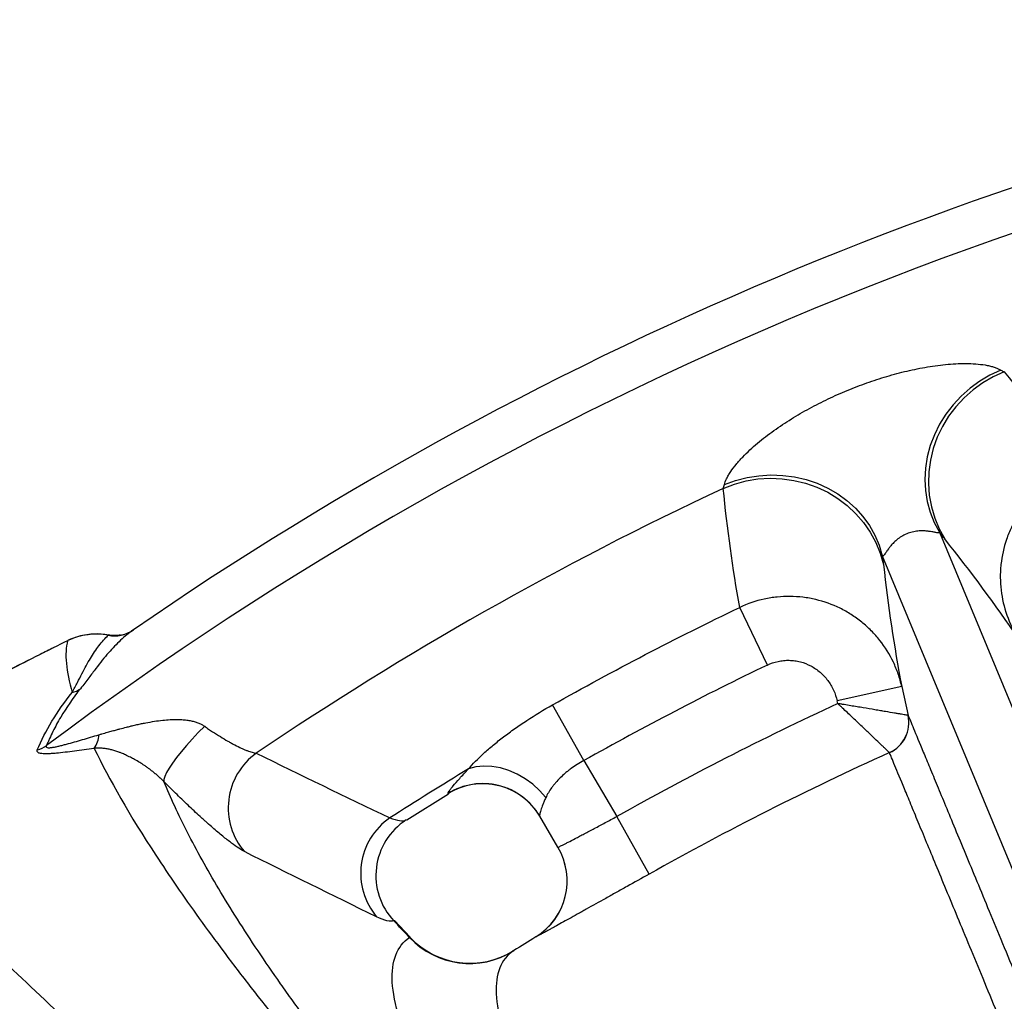
# Model space of a CAD drawing. Units: millimetres. Extents: x 130 to 10790, y 130 to 7592.
# Drawn here: x 4264 to 4562, y 2444 to 2741 of the extents above; entities that cross this region are included whole.
import ezdxf

# ---------------------------------------------------------------- set-up
doc = ezdxf.new("R2010")
doc.units = ezdxf.units.MM
doc.header["$LTSCALE"] = 26
doc.header["$PDSIZE"] = -1
doc.dimstyles.new('ISO-25', dxfattribs={"dimtxt": 2.5, "dimasz": 2.5, "dimexe": 1.25, "dimexo": 0.625, "dimtad": 1, "dimtxsty": 'Standard', "dimcen": 2.5, "dimadec": 0, "dimazin": 0, "dimtfac": 1, "dimtmove": 0, "dimatfit": 3, "dimfxl": 1, "dimarcsym": 0})

# ---------------------------------------------------------------- blocks, each defined once
blk = doc.blocks.new('*D6')
at = {"color": 0, "lineweight": -2, "transparency": 16777216}
for p, q in [((5857.77, 2805.45), (3469.65, 2805.45)), ((3495.65, 2649.45), (3495.65, 1850.53)), ((3495.65, 677.16), (3495.65, 1680.29)), ((5862.42, 521.16), (3469.65, 521.16))]:
    blk.add_line(p, q, dxfattribs=at)
at = {"color": 0, "transparency": 16777216}
for points in [[(3469.65, 2649.45), (3521.65, 2649.45), (3495.65, 2805.45)], [(3469.65, 677.16), (3521.65, 677.16), (3495.65, 521.16)]]:
    blk.add_solid(points, dxfattribs=at)
at = {"layer": 'Defpoints', "color": 0, "transparency": 16777216}
for p in [(3495.65, 2805.45), (5883.77, 2805.45), (5888.42, 521.16)]:
    blk.add_point(p, dxfattribs=at)
at = {"color": 0, "transparency": 16777216, "insert": (3495.65, 1765.41), "char_height": 91, "attachment_point": 5}
blk.add_mtext('2284', dxfattribs=at)
blk = doc.blocks.new('*D7')
at = {"color": 0, "lineweight": -2, "transparency": 16777216}
for p, q in [((3813.47, 1594.17), (3813.47, 2990.82)), ((7776.44, 1596.4), (7776.44, 2990.82)), ((7620.44, 2964.82), (3969.47, 2964.82))]:
    blk.add_line(p, q, dxfattribs=at)
at = {"color": 0, "transparency": 16777216}
for points in [[(3969.47, 2990.82), (3969.47, 2938.82), (3813.47, 2964.82)], [(7620.44, 2990.82), (7620.44, 2938.82), (7776.44, 2964.82)]]:
    blk.add_solid(points, dxfattribs=at)
at = {"layer": 'Defpoints', "color": 0, "transparency": 16777216}
for p in [(3813.47, 2964.82), (7776.44, 1570.4), (3813.47, 1568.17)]:
    blk.add_point(p, dxfattribs=at)
at = {"color": 0, "transparency": 16777216, "insert": (5794.96, 3049.95), "char_height": 91, "attachment_point": 5}
blk.add_mtext('3963', dxfattribs=at)
blk = doc.blocks.new('FTE-Dessus')
at = {"color": 7, "linetype": 'Continuous', "lineweight": 25}
for p, q in [((4542.51, 2586.37), (4587.25, 2478.38)), ((4525.23, 2579.21), (4569.96, 2471.22)), ((4490.46, 2546.14), (4482.09, 2563.56)), ((4531.1, 2539.65), (4511.58, 2535.32)), ((4531.1, 2539.65), (4533.04, 2530.91)), ((4511.77, 2534.48), (4511.58, 2535.32)), ((4434.92, 2517.23), (4425.45, 2534.08)), ((4434.92, 2517.23), (4444.89, 2500.31)), ((4381.38, 2499.3), (4393.97, 2507.15)), ((4381.18, 2499.27), (4381.34, 2499.36)), ((4427.13, 2491.05), (4421.6, 2500.43)), ((4454.67, 2482.89), (4444.89, 2500.31)), ((4382.38, 2463.81), (4377.65, 2468.83))]:
    blk.add_line(p, q, dxfattribs=at)
at = {"color": 8, "linetype": 'Continuous', "lineweight": 25}
blk.add_line((4393.85, 2507.34), (4393.88, 2507.29), dxfattribs=at)
at = {"color": 7, "linetype": 'Continuous', "lineweight": 25, "flags": 128}
for points in [[(4561.05, 2635.37), (4557.8, 2633.83), (4554.69, 2631.99), (4551.78, 2629.85), (4549.07, 2627.46), (4546.62, 2624.82), (4544.43, 2621.98), (4542.54, 2618.95), (4540.97, 2615.78), (4539.72, 2612.49), (4538.83, 2609.12), (4538.28, 2605.71), (4538.1, 2602.3), (4538.27, 2598.91), (4538.81, 2595.59), (4539.71, 2592.37), (4540.94, 2589.29), (4542.51, 2586.37)], [(4562.13, 2634.78), (4558.81, 2633.3), (4555.66, 2631.48), (4552.69, 2629.36), (4549.96, 2626.95), (4547.48, 2624.28), (4545.29, 2621.38), (4543.4, 2618.28), (4541.85, 2615.01), (4540.63, 2611.61), (4539.78, 2608.12), (4539.3, 2604.57), (4539.18, 2601.01), (4539.45, 2597.47), (4540.08, 2593.98), (4541.08, 2590.6), (4542.43, 2587.35), (4544.12, 2584.27)], [(4477.47, 2600.75), (4480.86, 2601.96), (4484.36, 2602.85), (4487.93, 2603.41), (4491.53, 2603.62), (4495.13, 2603.5), (4498.69, 2603.03), (4502.17, 2602.23), (4505.52, 2601.1), (4508.73, 2599.65), (4511.74, 2597.91), (4514.54, 2595.88), (4517.09, 2593.6), (4519.36, 2591.07), (4521.32, 2588.35), (4522.97, 2585.44), (4524.27, 2582.38), (4525.23, 2579.21)], [(4477.12, 2599.57), (4480.52, 2600.87), (4484.03, 2601.82), (4487.63, 2602.41), (4491.27, 2602.64), (4494.91, 2602.5), (4498.51, 2602), (4502.04, 2601.14), (4505.45, 2599.93), (4508.71, 2598.39), (4511.78, 2596.52), (4514.63, 2594.36), (4517.23, 2591.92), (4519.55, 2589.22), (4521.56, 2586.31), (4523.25, 2583.21), (4524.6, 2579.96), (4525.58, 2576.59)], [(4320.27, 2527.63), (4318.35, 2525.7), (4316.5, 2523.75), (4314.76, 2521.82), (4313.17, 2519.93), (4311.74, 2518.14), (4310.51, 2516.46), (4309.5, 2514.94), (4308.73, 2513.59), (4308.21, 2512.45), (4307.95, 2511.54), (4307.96, 2510.87)], [(4423.44, 2506.05), (4421.59, 2508.17), (4419.5, 2510.08), (4417.22, 2511.76), (4414.8, 2513.16), (4412.28, 2514.26), (4409.72, 2515.03), (4407.16, 2515.47), (4404.66, 2515.56), (4402.27, 2515.3), (4400.03, 2514.7)]]:
    blk.add_lwpolyline(points, dxfattribs=at)
at = {"color": 8, "linetype": 'Continuous', "lineweight": 25, "flags": 128}
blk.add_lwpolyline([(4278.92, 2553.55), (4278.91, 2553.57), (4278.89, 2553.57), (4278.88, 2553.58), (4278.87, 2553.58), (4278.87, 2553.57)], dxfattribs=at)
at = {"color": 7, "linetype": 'Continuous', "lineweight": 25}
for centre, radius, start, end in [((4914.78, 1663.18), 1085.38, 100.41893, 124.58107), ((4914.78, 1663.18), 1072.28, 98.19886, 126.80114), ((4914.78, 1663.18), 1033.62, 115.05119, 124.06198), ((4293.04, 2564.74), 9.78, 258.5944, 304.4895), ((4293.08, 2565.03), 10, 259.3246, 304.5806), ((4277.6, 2546.56), 9.14, 286.3792, 303.772), ((4914.78, 1663.18), 959.99, 114.82296, 119.30624), ((4523.24, 2528.77), 10.01, 294.4524, 12.3968), ((4523.28, 2528.75), 10, 294.3096, 12.4628), ((4281, 2525.31), 7.29, 323.222, 358.0745), ((4266.95, 2529.79), 9.72, 286.0702, 304.4706), ((4914.78, 1663.18), 940.01, 114.33825, 119.30624), ((4347.71, 2502.96), 20.32, 125.6555, 220.7438), ((4914.78, 1663.18), 995.01, 121.15345, 122.76548), ((4404.38, 2490.28), 19.99, 30.5221, 121.6991), ((4404.42, 2490.21), 20, 30.6038, 121.6669), ((4387.83, 2483.12), 20.36, 124.5668, 220.2193), ((4392.07, 2482.47), 20.02, 122.9503, 223.1545), ((4409.9, 2480.91), 20, 301.6925, 30.5), ((4409.9, 2480.9), 20, 301.6921, 30.4997), ((4400.41, 2480.75), 24.89, 223.034, 302.0371), ((4400.52, 2480.93), 24.98, 223.3058, 302.1428), ((4914.78, 1663.18), 941.03, 121.69247, 122.1655)]:
    blk.add_arc(centre, radius, start, end, dxfattribs=at)
at = {"color": 8, "linetype": 'Continuous', "lineweight": 25}
blk.add_arc((4277.67, 2552.96), 1.25, 25.4845, 27.2702, dxfattribs=at)
at = {"color": 7, "linetype": 'Continuous', "lineweight": 25}
for points, knots in [([(4477.47, 2600.75), (4477.6, 2601.25), (4477.82, 2601.84), (4478.3, 2602.83), (4478.48, 2603.17), (4478.9, 2603.89), (4479.13, 2604.26), (4479.86, 2605.36), (4480.42, 2606.1), (4481.33, 2607.21), (4481.65, 2607.58), (4482.31, 2608.32), (4482.65, 2608.69), (4483.7, 2609.78), (4484.43, 2610.49), (4485.93, 2611.89), (4486.7, 2612.57), (4489.08, 2614.57), (4490.75, 2615.85), (4494.17, 2618.29), (4495.93, 2619.45), (4499.51, 2621.68), (4501.34, 2622.74), (4505.05, 2624.75), (4506.93, 2625.71), (4510.75, 2627.53), (4512.68, 2628.39), (4516.59, 2630.01), (4518.57, 2630.77), (4522.55, 2632.18), (4524.56, 2632.83), (4528.61, 2634.03), (4530.65, 2634.58), (4534.76, 2635.54), (4536.82, 2635.96), (4539.93, 2636.48), (4540.97, 2636.64), (4543.05, 2636.9), (4544.08, 2637.02), (4546.15, 2637.2), (4547.18, 2637.26), (4548.72, 2637.32), (4549.23, 2637.33), (4550.25, 2637.34), (4550.76, 2637.34), (4552.27, 2637.31), (4553.26, 2637.25), (4555.18, 2637.07), (4556.12, 2636.94), (4557.42, 2636.68), (4557.84, 2636.58), (4558.63, 2636.37), (4559, 2636.25), (4559.68, 2636.02), (4560, 2635.89), (4560.57, 2635.63), (4560.83, 2635.5), (4561.05, 2635.37)], [0, 0, 0, 0, 0.03125, 0.03125, 0.046875, 0.046875, 0.0625, 0.0625, 0.09375, 0.09375, 0.109375, 0.109375, 0.125, 0.125, 0.15625, 0.15625, 0.1875, 0.1875, 0.25, 0.25, 0.3125, 0.3125, 0.375, 0.375, 0.4375, 0.4375, 0.5, 0.5, 0.5625, 0.5625, 0.625, 0.625, 0.6875, 0.6875, 0.75, 0.75, 0.78125, 0.78125, 0.8125, 0.8125, 0.84375, 0.84375, 0.859375, 0.859375, 0.875, 0.875, 0.90625, 0.90625, 0.9375, 0.9375, 0.953125, 0.953125, 0.96875, 0.96875, 0.984375, 0.984375, 1, 1, 1, 1]), ([(4584.08, 2605.81), (4582.84, 2605.36), (4581.63, 2604.84), (4579.86, 2603.97), (4579.28, 2603.66), (4578.13, 2603.01), (4577.57, 2602.67), (4574.81, 2600.89), (4572.79, 2599.24), (4570.5, 2596.91), (4570.05, 2596.43), (4569.18, 2595.44), (4568.76, 2594.93), (4567.55, 2593.38), (4566.81, 2592.31), (4565.44, 2590.1), (4564.83, 2588.96), (4563.99, 2587.19), (4563.73, 2586.59), (4563.24, 2585.38), (4563.01, 2584.76), (4561.95, 2581.67), (4561.39, 2579.14), (4561.05, 2575.92), (4561, 2575.27), (4560.93, 2573.97), (4560.92, 2573.31), (4560.93, 2571.35), (4561.01, 2570.06), (4561.46, 2566.22), (4562.05, 2563.7), (4563.79, 2558.78), (4564.93, 2556.45), (4566.33, 2554.24)], [0, 0, 0, 0, 0.0625, 0.0625, 0.09375, 0.09375, 0.125, 0.125, 0.25, 0.25, 0.28125, 0.28125, 0.3125, 0.3125, 0.375, 0.375, 0.4375, 0.4375, 0.46875, 0.46875, 0.5, 0.5, 0.625, 0.625, 0.65625, 0.65625, 0.6875, 0.6875, 0.75, 0.75, 0.875, 0.875, 1, 1, 1, 1]), ([(4542.51, 2586.37), (4542.5, 2586.25), (4542.44, 2586.17), (4542.21, 2586.12), (4542.11, 2586.12), (4541.83, 2586.14), (4541.66, 2586.16), (4541.31, 2586.23), (4541.18, 2586.25), (4540.87, 2586.31), (4540.7, 2586.35), (4540.29, 2586.42), (4540.05, 2586.46), (4539.64, 2586.53), (4539.49, 2586.55), (4539.17, 2586.59), (4539, 2586.61), (4538.63, 2586.65), (4538.43, 2586.67), (4538.01, 2586.69), (4537.79, 2586.7), (4537.08, 2586.72), (4536.55, 2586.7), (4535.44, 2586.6), (4534.87, 2586.51), (4533.73, 2586.23), (4533.16, 2586.04), (4532.04, 2585.58), (4531.52, 2585.31), (4530.76, 2584.85), (4530.52, 2584.69), (4530.05, 2584.35), (4529.82, 2584.17), (4529.19, 2583.64), (4528.81, 2583.29), (4528.32, 2582.77), (4528.17, 2582.61), (4527.89, 2582.29), (4527.76, 2582.14), (4527.41, 2581.71), (4527.22, 2581.46), (4526.9, 2581.01), (4526.76, 2580.82), (4526.53, 2580.48), (4526.43, 2580.33), (4526.25, 2580.07), (4526.18, 2579.96), (4525.97, 2579.67), (4525.87, 2579.53), (4525.69, 2579.32), (4525.62, 2579.25), (4525.42, 2579.12), (4525.32, 2579.14), (4525.23, 2579.21)], [0, 0, 0, 0, 0.125, 0.125, 0.1875, 0.1875, 0.25, 0.25, 0.28125, 0.28125, 0.3125, 0.3125, 0.34375, 0.34375, 0.359375, 0.359375, 0.375, 0.375, 0.390625, 0.390625, 0.40625, 0.40625, 0.4375, 0.4375, 0.46875, 0.46875, 0.5, 0.5, 0.53125, 0.53125, 0.546875, 0.546875, 0.5625, 0.5625, 0.59375, 0.59375, 0.609375, 0.609375, 0.625, 0.625, 0.65625, 0.65625, 0.6875, 0.6875, 0.71875, 0.71875, 0.75, 0.75, 0.8125, 0.8125, 0.875, 0.875, 1, 1, 1, 1]), ([(4531.1, 2539.65), (4530.82, 2540.92), (4530.46, 2542.17), (4529.83, 2544.01), (4529.6, 2544.62), (4529.11, 2545.82), (4528.85, 2546.42), (4527.44, 2549.36), (4526.08, 2551.55), (4524.08, 2554.09), (4523.66, 2554.59), (4522.8, 2555.56), (4522.36, 2556.04), (4520.98, 2557.43), (4520.01, 2558.3), (4518, 2559.93), (4516.95, 2560.69), (4515.31, 2561.73), (4514.75, 2562.07), (4513.61, 2562.71), (4513.03, 2563.02), (4510.09, 2564.46), (4507.64, 2565.33), (4504.47, 2566.09), (4503.83, 2566.22), (4502.53, 2566.45), (4501.88, 2566.55), (4499.93, 2566.78), (4498.62, 2566.87), (4496.02, 2566.89), (4494.72, 2566.83), (4492.77, 2566.63), (4492.12, 2566.55), (4490.82, 2566.34), (4490.17, 2566.22), (4486.96, 2565.52), (4484.48, 2564.68), (4482.09, 2563.56)], [0, 0, 0, 0, 0.0625, 0.0625, 0.09375, 0.09375, 0.125, 0.125, 0.25, 0.25, 0.28125, 0.28125, 0.3125, 0.3125, 0.375, 0.375, 0.4375, 0.4375, 0.46875, 0.46875, 0.5, 0.5, 0.625, 0.625, 0.65625, 0.65625, 0.6875, 0.6875, 0.75, 0.75, 0.8125, 0.8125, 0.84375, 0.84375, 0.875, 0.875, 1, 1, 1, 1]), ([(4425.45, 2534.08), (4434.74, 2539.3), (4444.1, 2544.36), (4462.98, 2554.19), (4472.5, 2558.95), (4482.09, 2563.56)], [0, 0, 0, 0, 0.5, 0.5, 1, 1, 1, 1]), ([(4291.21, 2555.17), (4290.47, 2555.29), (4288.91, 2555.54), (4286.47, 2555.54), (4283.94, 2555.26), (4281.47, 2554.64), (4279.78, 2554.03), (4278.95, 2553.6), (4278.88, 2553.56)], [0, 0, 0, 0, 0.176741, 0.375676, 0.576588, 0.778601, 0.980875, 1, 1, 1, 1]), ([(4291.11, 2555.15), (4290.08, 2555.34), (4289.05, 2555.45), (4287.49, 2555.49), (4286.97, 2555.48), (4285.93, 2555.43), (4285.41, 2555.38), (4283.85, 2555.17), (4282.83, 2554.96), (4280.85, 2554.37), (4279.87, 2554), (4278.92, 2553.55)], [0, 0, 0, 0, 0.25, 0.25, 0.375, 0.375, 0.5, 0.5, 0.75, 0.75, 1, 1, 1, 1]), ([(4298.58, 2556.68), (4297.31, 2555.78), (4296.07, 2554.77), (4293.62, 2552.49), (4292.41, 2551.23), (4290.57, 2549.11), (4289.95, 2548.37), (4288.68, 2546.8), (4288.03, 2545.97), (4286.68, 2544.2), (4285.98, 2543.27), (4284.84, 2541.76), (4284.45, 2541.24), (4283.61, 2540.14), (4283.17, 2539.57), (4282.69, 2538.97)], [0, 0, 0, 0, 0.25, 0.25, 0.5, 0.5, 0.625, 0.625, 0.75, 0.75, 0.875, 0.875, 0.9375, 0.9375, 1, 1, 1, 1]), ([(4298.75, 2556.8), (4298.75, 2556.8), (4298.73, 2556.79), (4298.67, 2556.74), (4298.63, 2556.71), (4298.58, 2556.68)], [0, 0, 0, 0, 0.5, 0.5, 1, 1, 1, 1]), ([(4280.18, 2537.8), (4280.49, 2538.35), (4280.77, 2538.87), (4281.3, 2539.88), (4281.55, 2540.37), (4282.27, 2541.78), (4282.72, 2542.67), (4283.59, 2544.36), (4284.01, 2545.17), (4284.86, 2546.7), (4285.28, 2547.44), (4286.54, 2549.54), (4287.4, 2550.82), (4289.19, 2553.15), (4290.13, 2554.2), (4291.11, 2555.15)], [0, 0, 0, 0, 0.0625, 0.0625, 0.125, 0.125, 0.25, 0.25, 0.375, 0.375, 0.5, 0.5, 0.75, 0.75, 1, 1, 1, 1]), ([(4294.8, 2555.2), (4294.32, 2555.13), (4293.36, 2555), (4292.16, 2555.03), (4291.45, 2555.19), (4291.23, 2555.24)], [0, 0, 0, 0, 0.400715, 0.807601, 1, 1, 1, 1]), ([(4274.53, 2551.34), (4273.19, 2550.68), (4268.33, 2548.33), (4259.82, 2543.91), (4249.16, 2538.09), (4238.22, 2531.76), (4229.05, 2526.22), (4223.46, 2522.61), (4221.56, 2521.38)], [0, 0, 0, 0, 0.07363, 0.266102, 0.472245, 0.671928, 0.888604, 1, 1, 1, 1]), ([(4490.46, 2546.14), (4491.5, 2546.64), (4492.57, 2547), (4494.25, 2547.36), (4494.81, 2547.45), (4495.94, 2547.56), (4496.51, 2547.58), (4497.64, 2547.55), (4498.2, 2547.51), (4499.05, 2547.39), (4499.33, 2547.34), (4499.89, 2547.23), (4500.17, 2547.16), (4501.54, 2546.81), (4502.6, 2546.4), (4504.11, 2545.6), (4504.6, 2545.3), (4505.54, 2544.67), (4505.99, 2544.32), (4506.85, 2543.59), (4507.26, 2543.19), (4508.04, 2542.36), (4508.41, 2541.92), (4509.43, 2540.57), (4510.01, 2539.6), (4510.97, 2537.52), (4511.33, 2536.44), (4511.58, 2535.32)], [0, 0, 0, 0, 0.125, 0.125, 0.1875, 0.1875, 0.25, 0.25, 0.3125, 0.3125, 0.34375, 0.34375, 0.375, 0.375, 0.5, 0.5, 0.5625, 0.5625, 0.625, 0.625, 0.6875, 0.6875, 0.75, 0.75, 0.875, 0.875, 1, 1, 1, 1]), ([(4490.46, 2546.14), (4481.06, 2541.62), (4471.72, 2536.95), (4453.21, 2527.31), (4444.03, 2522.34), (4434.92, 2517.23)], [0, 0, 0, 0, 0.5, 0.5, 1, 1, 1, 1]), ([(4269.64, 2520.45), (4270.85, 2523.35), (4272.31, 2526.23), (4275.81, 2532), (4277.84, 2534.89), (4280.18, 2537.8)], [0, 0, 0, 0, 0.5, 0.5, 1, 1, 1, 1]), ([(4282.69, 2538.97), (4280.39, 2536.08), (4278.42, 2533.22), (4275.87, 2528.93), (4275.09, 2527.5), (4274.03, 2525.36), (4273.69, 2524.64), (4273.21, 2523.57), (4273.05, 2523.21), (4272.74, 2522.49), (4272.59, 2522.13), (4272.45, 2521.77)], [0, 0, 0, 0, 0.5, 0.5, 0.75, 0.75, 0.875, 0.875, 0.9375, 0.9375, 1, 1, 1, 1]), ([(4533.02, 2530.92), (4532.95, 2530.93), (4532.75, 2530.96), (4532.24, 2531.05), (4532.04, 2531.08), (4531.57, 2531.16), (4531.3, 2531.21), (4530.71, 2531.31), (4530.39, 2531.36), (4529.68, 2531.48), (4529.3, 2531.55), (4528.08, 2531.75), (4527.18, 2531.9), (4525.7, 2532.15), (4525.19, 2532.24), (4524.12, 2532.42), (4523.56, 2532.51), (4521.87, 2532.79), (4520.7, 2532.99), (4518.86, 2533.3), (4518.23, 2533.4), (4516.96, 2533.61), (4516.32, 2533.72), (4515.03, 2533.94), (4514.38, 2534.04), (4513.4, 2534.21), (4513.08, 2534.26), (4512.58, 2534.34), (4512.42, 2534.37), (4512.09, 2534.42), (4511.93, 2534.45), (4511.77, 2534.48)], [0, 0, 0, 0, 0.125, 0.125, 0.1875, 0.1875, 0.25, 0.25, 0.3125, 0.3125, 0.375, 0.375, 0.5, 0.5, 0.5625, 0.5625, 0.625, 0.625, 0.75, 0.75, 0.8125, 0.8125, 0.875, 0.875, 0.9375, 0.9375, 0.96875, 0.96875, 0.984375, 0.984375, 1, 1, 1, 1]), ([(4527.38, 2519.65), (4527.34, 2519.7), (4527.19, 2519.84), (4526.81, 2520.2), (4526.67, 2520.34), (4526.32, 2520.67), (4526.13, 2520.86), (4525.69, 2521.27), (4525.46, 2521.5), (4524.94, 2521.99), (4524.66, 2522.26), (4523.77, 2523.11), (4523.1, 2523.74), (4522.02, 2524.77), (4521.64, 2525.13), (4520.86, 2525.88), (4520.45, 2526.26), (4519.21, 2527.44), (4518.35, 2528.26), (4516.99, 2529.55), (4516.53, 2529.98), (4515.6, 2530.86), (4515.13, 2531.31), (4514.18, 2532.21), (4513.7, 2532.66), (4512.97, 2533.34), (4512.73, 2533.57), (4512.37, 2533.91), (4512.25, 2534.02), (4512.01, 2534.25), (4511.88, 2534.37), (4511.77, 2534.48)], [0, 0, 0, 0, 0.125, 0.125, 0.1875, 0.1875, 0.25, 0.25, 0.3125, 0.3125, 0.375, 0.375, 0.5, 0.5, 0.5625, 0.5625, 0.625, 0.625, 0.75, 0.75, 0.8125, 0.8125, 0.875, 0.875, 0.9375, 0.9375, 0.96875, 0.96875, 0.984375, 0.984375, 1, 1, 1, 1]), ([(4400.03, 2514.7), (4401.35, 2516.21), (4402.91, 2517.79), (4405.16, 2519.85), (4405.62, 2520.26), (4406.58, 2521.09), (4407.06, 2521.51), (4408.56, 2522.75), (4409.6, 2523.58), (4411.78, 2525.25), (4412.92, 2526.09), (4414.69, 2527.34), (4415.29, 2527.76), (4416.5, 2528.58), (4417.12, 2528.99), (4420.21, 2531.02), (4422.78, 2532.58), (4425.45, 2534.08)], [0, 0, 0, 0, 0.25, 0.25, 0.3125, 0.3125, 0.375, 0.375, 0.5, 0.5, 0.625, 0.625, 0.6875, 0.6875, 0.75, 0.75, 1, 1, 1, 1]), ([(4288.29, 2525.06), (4288.59, 2525.15), (4289.17, 2525.32), (4290.03, 2525.57), (4290.84, 2525.8), (4291.6, 2526.01), (4292.31, 2526.21), (4292.96, 2526.38), (4293.56, 2526.54), (4294.11, 2526.69), (4295.12, 2526.96), (4296.35, 2527.28), (4297.58, 2527.58), (4298.64, 2527.84), (4299.74, 2528.1), (4301.12, 2528.4), (4302.89, 2528.76), (4305.03, 2529.13), (4307.48, 2529.45), (4309.72, 2529.63), (4311.4, 2529.68), (4312.6, 2529.66), (4313.37, 2529.62), (4314.11, 2529.56), (4314.82, 2529.48), (4315.5, 2529.39), (4316.15, 2529.27), (4316.77, 2529.13), (4317.37, 2528.97), (4317.93, 2528.8), (4318.46, 2528.6), (4318.96, 2528.39), (4319.42, 2528.15), (4319.86, 2527.91), (4320.13, 2527.72), (4320.27, 2527.63)], [0, 0, 0, 0, 0.029473, 0.057235, 0.083288, 0.107637, 0.130287, 0.151239, 0.170497, 0.188063, 0.203941, 0.266635, 0.305256, 0.319872, 0.366387, 0.40939, 0.448895, 0.531371, 0.606363, 0.674002, 0.734452, 0.758548, 0.781753, 0.804083, 0.825559, 0.846206, 0.866047, 0.885112, 0.903432, 0.921043, 0.937983, 0.954298, 0.970035, 0.98525, 1, 1, 1, 1]), ([(4533.04, 2530.91), (4533.38, 2530.09), (4534.49, 2527.42), (4536.44, 2522.71), (4537.93, 2519.11), (4538.24, 2518.36), (4538.89, 2516.8), (4539.23, 2515.98), (4540.28, 2513.44), (4541.03, 2511.63), (4543.43, 2505.82), (4545.24, 2501.47), (4549.24, 2491.8), (4551.44, 2486.49), (4556.23, 2474.93), (4558.82, 2468.67), (4564.4, 2455.21), (4567.38, 2448), (4573.75, 2432.63), (4577.13, 2424.46), (4580.72, 2415.8)], [0, 0, 0, 0, 0.125, 0.25, 0.25, 0.28125, 0.28125, 0.3125, 0.3125, 0.375, 0.375, 0.5, 0.5, 0.625, 0.625, 0.75, 0.75, 0.875, 0.875, 1, 1, 1, 1]), ([(4320.27, 2527.63), (4320.67, 2527.34), (4321.07, 2527.06), (4321.88, 2526.51), (4322.28, 2526.24), (4323.47, 2525.45), (4324.25, 2524.95), (4325.77, 2524), (4326.52, 2523.56), (4327.63, 2522.92), (4327.99, 2522.72), (4328.7, 2522.33), (4329.05, 2522.14), (4330.07, 2521.61), (4330.72, 2521.29), (4331.65, 2520.86), (4331.95, 2520.72), (4332.54, 2520.47), (4332.82, 2520.36), (4333.65, 2520.04), (4334.15, 2519.87), (4335.07, 2519.6), (4335.49, 2519.51), (4335.86, 2519.47)], [0, 0, 0, 0, 0.0625, 0.0625, 0.125, 0.125, 0.25, 0.25, 0.375, 0.375, 0.4375, 0.4375, 0.5, 0.5, 0.625, 0.625, 0.6875, 0.6875, 0.75, 0.75, 0.875, 0.875, 1, 1, 1, 1]), ([(4272.45, 2521.77), (4272.36, 2521.62), (4272.32, 2521.49), (4272.39, 2521.29), (4272.49, 2521.21), (4272.81, 2521.13), (4273.02, 2521.12), (4273.4, 2521.13), (4273.54, 2521.14), (4273.83, 2521.17), (4273.98, 2521.19), (4274.44, 2521.26), (4274.78, 2521.32), (4275.47, 2521.46), (4275.83, 2521.54), (4276.56, 2521.72), (4276.94, 2521.81), (4277.7, 2522.01), (4278.09, 2522.11), (4279.26, 2522.42), (4280.05, 2522.64), (4281.66, 2523.1), (4282.47, 2523.34), (4284.93, 2524.06), (4286.59, 2524.56), (4288.29, 2525.06)], [0, 0, 0, 0, 0.0625, 0.0625, 0.125, 0.125, 0.1875, 0.1875, 0.21875, 0.21875, 0.25, 0.25, 0.3125, 0.3125, 0.375, 0.375, 0.4375, 0.4375, 0.5, 0.5, 0.625, 0.625, 0.75, 0.75, 1, 1, 1, 1]), ([(4286.84, 2520.94), (4284.79, 2520.65), (4282.8, 2520.36), (4279.92, 2519.98), (4278.98, 2519.85), (4277.15, 2519.63), (4276.26, 2519.54), (4274.98, 2519.42), (4274.56, 2519.38), (4273.74, 2519.33), (4273.35, 2519.3), (4272.6, 2519.28), (4272.25, 2519.28), (4271.58, 2519.29), (4271.28, 2519.31), (4270.73, 2519.37), (4270.49, 2519.42), (4270.19, 2519.51), (4270.09, 2519.54), (4269.93, 2519.62), (4269.86, 2519.66), (4269.56, 2519.89), (4269.51, 2520.14), (4269.64, 2520.45)], [0, 0, 0, 0, 0.25, 0.25, 0.375, 0.375, 0.5, 0.5, 0.5625, 0.5625, 0.625, 0.625, 0.6875, 0.6875, 0.75, 0.75, 0.8125, 0.8125, 0.84375, 0.84375, 0.875, 0.875, 1, 1, 1, 1]), ([(4307.96, 2510.87), (4307.9, 2510.93), (4307.78, 2511.05), (4307.6, 2511.23), (4307.41, 2511.42), (4307.22, 2511.6), (4307.03, 2511.78), (4306.83, 2511.97), (4306.63, 2512.16), (4306.42, 2512.34), (4306.21, 2512.53), (4306, 2512.72), (4305.78, 2512.9), (4305.56, 2513.09), (4305.33, 2513.28), (4304.94, 2513.6), (4304.38, 2514.05), (4303.64, 2514.62), (4302.85, 2515.19), (4301.83, 2515.89), (4300.55, 2516.71), (4299.16, 2517.53), (4297.72, 2518.3), (4296.42, 2518.93), (4295.22, 2519.44), (4294.37, 2519.77), (4293.5, 2520.08), (4292.54, 2520.37), (4291.55, 2520.61), (4290.77, 2520.76), (4290.18, 2520.85), (4289.6, 2520.92), (4289.03, 2520.97), (4288.47, 2521), (4287.92, 2521), (4287.38, 2520.99), (4287.02, 2520.96), (4286.84, 2520.94)], [0, 0, 0, 0, 0.008482, 0.017053, 0.025726, 0.034512, 0.043423, 0.052469, 0.06166, 0.071007, 0.080519, 0.090204, 0.100072, 0.11013, 0.120385, 0.130846, 0.163145, 0.197828, 0.235026, 0.274847, 0.344028, 0.423086, 0.484206, 0.564317, 0.624051, 0.667113, 0.693437, 0.755011, 0.807656, 0.835086, 0.861504, 0.88693, 0.911383, 0.934887, 0.957471, 0.979163, 1, 1, 1, 1]), ([(4286.84, 2520.94), (4291.35, 2511.52), (4297.6, 2500.69), (4309.47, 2482.54), (4313.85, 2476.18), (4321.03, 2466.18), (4323.53, 2462.77), (4328.74, 2455.81), (4331.45, 2452.26), (4339.88, 2441.39), (4345.88, 2433.92), (4358.63, 2418.54), (4365.38, 2410.64), (4379.63, 2394.46), (4387.14, 2386.18), (4402.88, 2369.2), (4411.12, 2360.51), (4428.32, 2342.67), (4437.28, 2333.53), (4448.94, 2321.78), (4451.29, 2319.42), (4456.03, 2314.68), (4458.41, 2312.3), (4465.63, 2305.11), (4470.51, 2300.27), (4485.36, 2285.6), (4495.55, 2275.63), (4516.46, 2255.24), (4527.19, 2244.83), (4549.16, 2223.53), (4560.41, 2212.65), (4583.42, 2190.34), (4595.18, 2178.93), (4613.2, 2161.38), (4619.28, 2155.45), (4628.48, 2146.45), (4631.56, 2143.43), (4636.21, 2138.87), (4637.76, 2137.34), (4640.88, 2134.28), (4642.44, 2132.75), (4656.52, 2118.89), (4669.31, 2106.24), (4682.32, 2093.32)], [0, 0, 0, 0, 0.125, 0.125, 0.1875, 0.1875, 0.21875, 0.21875, 0.25, 0.25, 0.3125, 0.3125, 0.375, 0.375, 0.4375, 0.4375, 0.5, 0.5, 0.5625, 0.5625, 0.578125, 0.578125, 0.59375, 0.59375, 0.625, 0.625, 0.6875, 0.6875, 0.75, 0.75, 0.8125, 0.8125, 0.875, 0.875, 0.90625, 0.90625, 0.921875, 0.921875, 0.929688, 0.929688, 0.9375, 0.9375, 1, 1, 1, 1]), ([(4574.66, 2405.55), (4571.1, 2414.13), (4567.75, 2422.23), (4561.43, 2437.47), (4558.48, 2444.61), (4552.95, 2457.95), (4550.38, 2464.15), (4545.63, 2475.61), (4543.45, 2480.88), (4539.49, 2490.46), (4537.7, 2494.77), (4535.31, 2500.53), (4534.57, 2502.33), (4533.53, 2504.84), (4533.19, 2505.65), (4532.55, 2507.21), (4532.24, 2507.95), (4530.76, 2511.51), (4528.83, 2516.19), (4527.73, 2518.83), (4527.4, 2519.64)], [0, 0, 0, 0, 0.125, 0.125, 0.25, 0.25, 0.375, 0.375, 0.5, 0.5, 0.625, 0.625, 0.6875, 0.6875, 0.71875, 0.71875, 0.75, 0.75, 0.875, 1, 1, 1, 1]), ([(4434.92, 2517.23), (4433.56, 2516.5), (4432.28, 2515.69), (4430.78, 2514.59), (4430.49, 2514.37), (4429.91, 2513.91), (4429.62, 2513.67), (4428.79, 2512.96), (4428.27, 2512.49), (4427.3, 2511.52), (4426.84, 2511.02), (4426.2, 2510.28), (4425.99, 2510.03), (4425.6, 2509.53), (4425.4, 2509.28), (4424.49, 2508.02), (4423.9, 2507.03), (4423.44, 2506.05)], [0, 0, 0, 0, 0.25, 0.25, 0.3125, 0.3125, 0.375, 0.375, 0.5, 0.5, 0.625, 0.625, 0.6875, 0.6875, 0.75, 0.75, 1, 1, 1, 1]), ([(4393.88, 2507.29), (4393.84, 2507.36), (4393.95, 2507.59), (4394.35, 2508.17), (4394.51, 2508.4), (4394.92, 2508.93), (4395.16, 2509.24), (4395.97, 2510.23), (4396.63, 2511.01), (4398.17, 2512.73), (4399.05, 2513.68), (4400.03, 2514.7)], [0, 0, 0, 0, 0.25, 0.25, 0.375, 0.375, 0.5, 0.5, 0.75, 0.75, 1, 1, 1, 1]), ([(4681.12, 2101.36), (4674.94, 2107.46), (4668.81, 2113.49), (4659.71, 2122.42), (4656.7, 2125.38), (4652.19, 2129.79), (4650.69, 2131.25), (4647.7, 2134.17), (4646.21, 2135.63), (4632.82, 2148.69), (4621.14, 2160.01), (4598.24, 2182.12), (4587.02, 2192.91), (4565.06, 2214.03), (4554.31, 2224.35), (4533.32, 2244.57), (4523.07, 2254.46), (4503.1, 2273.85), (4493.37, 2283.35), (4474.47, 2301.99), (4465.29, 2311.12), (4451.96, 2324.58), (4447.61, 2329.01), (4439.08, 2337.75), (4434.91, 2342.07), (4422.65, 2354.85), (4414.85, 2363.17), (4399.98, 2379.41), (4392.91, 2387.34), (4379.54, 2402.84), (4373.25, 2410.41), (4361.41, 2425.19), (4355.87, 2432.39), (4349.41, 2441.14), (4348.15, 2442.88), (4345.66, 2446.33), (4344.44, 2448.04), (4340.87, 2453.12), (4338.58, 2456.44), (4332.04, 2466.21), (4328.09, 2472.46), (4320.98, 2484.41), (4317.82, 2490.11), (4312.3, 2500.93), (4309.93, 2506.05), (4307.96, 2510.87)], [0, 0, 0, 0, 0.03125, 0.03125, 0.046875, 0.046875, 0.054688, 0.054688, 0.0625, 0.0625, 0.125, 0.125, 0.1875, 0.1875, 0.25, 0.25, 0.3125, 0.3125, 0.375, 0.375, 0.4375, 0.4375, 0.46875, 0.46875, 0.5, 0.5, 0.5625, 0.5625, 0.625, 0.625, 0.6875, 0.6875, 0.75, 0.75, 0.765625, 0.765625, 0.78125, 0.78125, 0.8125, 0.8125, 0.875, 0.875, 0.9375, 0.9375, 1, 1, 1, 1]), ([(4332.31, 2489.7), (4331.82, 2489.95), (4331.24, 2490.29), (4329.92, 2491.16), (4329.19, 2491.68), (4327.97, 2492.6), (4327.54, 2492.93), (4326.65, 2493.63), (4326.19, 2494), (4324.76, 2495.17), (4323.76, 2496.02), (4322.16, 2497.41), (4321.61, 2497.89), (4320.77, 2498.64), (4320.49, 2498.89), (4319.91, 2499.41), (4319.62, 2499.67), (4318.15, 2501.01), (4316.95, 2502.12), (4314.48, 2504.46), (4313.21, 2505.68), (4311.27, 2507.58), (4310.61, 2508.22), (4309.29, 2509.54), (4308.62, 2510.2), (4307.96, 2510.87)], [0, 0, 0, 0, 0.125, 0.125, 0.25, 0.25, 0.3125, 0.3125, 0.375, 0.375, 0.5, 0.5, 0.5625, 0.5625, 0.59375, 0.59375, 0.625, 0.625, 0.75, 0.75, 0.875, 0.875, 0.9375, 0.9375, 1, 1, 1, 1]), ([(4645.69, 2072.13), (4637.61, 2080.24), (4629.65, 2088.24), (4617.89, 2100.06), (4614, 2103.98), (4608.21, 2109.79), (4606.29, 2111.73), (4602.47, 2115.57), (4600.56, 2117.49), (4591.08, 2127.03), (4583.56, 2134.59), (4572.41, 2145.82), (4568.71, 2149.54), (4561.34, 2156.95), (4557.69, 2160.63), (4546.79, 2171.6), (4539.61, 2178.83), (4528.99, 2189.52), (4525.47, 2193.07), (4518.47, 2200.11), (4515.01, 2203.6), (4497.8, 2220.92), (4484.47, 2234.33), (4458.61, 2260.33), (4446.09, 2272.9), (4421.81, 2297.25), (4410.06, 2309.02), (4392.97, 2326.07), (4387.37, 2331.66), (4379.11, 2339.89), (4376.37, 2342.61), (4372.31, 2346.65), (4370.96, 2347.99), (4368.27, 2350.66), (4366.94, 2351.98), (4354.98, 2363.85), (4344.8, 2373.91), (4325.31, 2393.09), (4316, 2402.19), (4298.29, 2419.43), (4289.89, 2427.55), (4266.16, 2450.36), (4252.31, 2463.48), (4240.04, 2474.96), (4239.33, 2475.63), (4237.92, 2476.94), (4235.85, 2478.88), (4233.86, 2480.72), (4230.01, 2484.3), (4227.6, 2486.52), (4220.87, 2492.71), (4217.02, 2496.2), (4210.63, 2501.92), (4208.08, 2504.16), (4204.3, 2507.35), (4203.07, 2508.31), (4202.51, 2508.63)], [0, 0, 0, 0, 0.03125, 0.03125, 0.046875, 0.046875, 0.054687, 0.054687, 0.0625, 0.0625, 0.09375, 0.09375, 0.109375, 0.109375, 0.125, 0.125, 0.15625, 0.15625, 0.171875, 0.171875, 0.1875, 0.1875, 0.25, 0.25, 0.3125, 0.3125, 0.375, 0.375, 0.40625, 0.40625, 0.421875, 0.421875, 0.429687, 0.429687, 0.4375, 0.4375, 0.5, 0.5, 0.5625, 0.5625, 0.625, 0.625, 0.75, 0.75, 0.757813, 0.757813, 0.765625, 0.78125, 0.78125, 0.8125, 0.8125, 0.875, 0.875, 0.9375, 0.9375, 1, 1, 1, 1]), ([(4423.44, 2506.05), (4423.27, 2505.68), (4423.1, 2505.31), (4422.8, 2504.61), (4422.66, 2504.27), (4422.29, 2503.31), (4422.09, 2502.73), (4421.85, 2501.98), (4421.79, 2501.75), (4421.68, 2501.35), (4421.65, 2501.17), (4421.56, 2500.71), (4421.56, 2500.51), (4421.6, 2500.43)], [0, 0, 0, 0, 0.125, 0.125, 0.25, 0.25, 0.5, 0.5, 0.625, 0.625, 0.75, 0.75, 1, 1, 1, 1]), ([(4376.28, 2499.88), (4377.41, 2499.46), (4378.38, 2499.2), (4380.01, 2498.99), (4380.67, 2499.05), (4381.18, 2499.27)], [0, 0, 0, 0, 0.5, 0.5, 1, 1, 1, 1]), ([(4427.13, 2491.05), (4427.14, 2491.04), (4427.26, 2491.09), (4427.61, 2491.25), (4427.76, 2491.32), (4428.1, 2491.49), (4428.5, 2491.69), (4429, 2491.94), (4429.55, 2492.23), (4429.85, 2492.38), (4430.83, 2492.89), (4431.56, 2493.27), (4432.79, 2493.91), (4433.22, 2494.13), (4434.13, 2494.61), (4434.6, 2494.85), (4436.04, 2495.61), (4437.06, 2496.15), (4438.66, 2497), (4439.22, 2497.29), (4440.33, 2497.88), (4440.89, 2498.18), (4442.58, 2499.08), (4443.73, 2499.69), (4444.89, 2500.31)], [0, 0, 0, 0, 0.125, 0.125, 0.1875, 0.1875, 0.25, 0.3125, 0.3125, 0.375, 0.375, 0.5, 0.5, 0.5625, 0.5625, 0.625, 0.625, 0.75, 0.75, 0.8125, 0.8125, 0.875, 0.875, 1, 1, 1, 1]), ([(4454.67, 2482.89), (4452.41, 2481.62), (4450.2, 2480.38), (4446.92, 2478.54), (4445.84, 2477.94), (4443.69, 2476.74), (4442.63, 2476.14), (4439.52, 2474.41), (4437.56, 2473.31), (4435.23, 2472.02), (4434.77, 2471.76), (4433.87, 2471.26), (4433.42, 2471.01), (4432.12, 2470.28), (4431.28, 2469.82), (4428.91, 2468.51), (4427.5, 2467.72), (4425.93, 2466.86), (4425.62, 2466.69), (4425.04, 2466.37), (4424.76, 2466.22), (4423.97, 2465.78), (4423.01, 2465.26), (4422.25, 2464.84), (4421.76, 2464.58), (4421.61, 2464.49), (4421.33, 2464.35), (4421.2, 2464.28), (4420.64, 2463.98), (4420.42, 2463.87), (4420.41, 2463.88)], [0, 0, 0, 0, 0.125, 0.125, 0.1875, 0.1875, 0.25, 0.25, 0.375, 0.375, 0.40625, 0.40625, 0.4375, 0.4375, 0.5, 0.5, 0.625, 0.625, 0.65625, 0.65625, 0.6875, 0.6875, 0.75, 0.8125, 0.8125, 0.84375, 0.84375, 0.875, 0.875, 1, 1, 1, 1]), ([(4200.45, 2477.47), (4201.62, 2476.2), (4203.23, 2474.49), (4207.31, 2470.19), (4209.78, 2467.6), (4215.58, 2461.56), (4218.91, 2458.11), (4224.55, 2452.27), (4226.54, 2450.22), (4229.68, 2446.97), (4230.75, 2445.86), (4232.95, 2443.59), (4234.08, 2442.43), (4244.42, 2431.78), (4255.16, 2420.75), (4273.37, 2402.14), (4279.79, 2395.58), (4293.32, 2381.81), (4300.42, 2374.59), (4315.3, 2359.52), (4323.06, 2351.66), (4339.26, 2335.32), (4347.69, 2326.83), (4365.22, 2309.19), (4374.27, 2300.12), (4392.9, 2281.44), (4402.49, 2271.83), (4422.23, 2252.09), (4432.38, 2241.95), (4453.25, 2221.11), (4463.96, 2210.41), (4480.48, 2193.94), (4486.06, 2188.37), (4494.53, 2179.91), (4497.38, 2177.07), (4503.11, 2171.36), (4505.99, 2168.48), (4520.49, 2154.02), (4532.35, 2142.2), (4544.45, 2130.13)], [0, 0, 0, 0, 0.0625, 0.0625, 0.125, 0.125, 0.1875, 0.1875, 0.21875, 0.21875, 0.234375, 0.234375, 0.25, 0.25, 0.375, 0.375, 0.4375, 0.4375, 0.5, 0.5, 0.5625, 0.5625, 0.625, 0.625, 0.6875, 0.6875, 0.75, 0.75, 0.8125, 0.8125, 0.875, 0.875, 0.90625, 0.90625, 0.921875, 0.921875, 0.9375, 0.9375, 1, 1, 1, 1]), ([(4377.46, 2468.78), (4376.96, 2468.58), (4376.28, 2468.58), (4374.55, 2468.98), (4373.51, 2469.38), (4372.29, 2469.98)], [0, 0, 0, 0, 0.5, 0.5, 1, 1, 1, 1]), ([(4439.89, 2347.2), (4436.43, 2351.2), (4433.11, 2355.11), (4426.77, 2362.76), (4423.75, 2366.5), (4415.13, 2377.45), (4409.96, 2384.39), (4400.75, 2397.55), (4396.71, 2403.76), (4392.79, 2410.32), (4392.36, 2411.04), (4391.52, 2412.47), (4390.3, 2414.6), (4389.15, 2416.67), (4386.98, 2420.71), (4385.67, 2423.3), (4382.16, 2430.74), (4380.39, 2435.26), (4377.91, 2443.41), (4377.21, 2447.04), (4376.85, 2453.41), (4377.2, 2456.13), (4378.93, 2460.66), (4380.31, 2462.45), (4382.21, 2463.76)], [0, 0, 0, 0, 0.0625, 0.0625, 0.125, 0.125, 0.25, 0.25, 0.375, 0.375, 0.390625, 0.390625, 0.40625, 0.4375, 0.4375, 0.5, 0.5, 0.625, 0.625, 0.75, 0.75, 0.875, 0.875, 1, 1, 1, 1]), ([(4413.61, 2459.65), (4411.75, 2458.4), (4410.38, 2456.68), (4408.66, 2452.33), (4408.3, 2449.71), (4408.59, 2443.59), (4409.24, 2440.09), (4411.58, 2432.23), (4413.27, 2427.88), (4416.63, 2420.71), (4417.88, 2418.21), (4419.97, 2414.3), (4420.7, 2412.97), (4421.85, 2410.94), (4422.24, 2410.26), (4423.05, 2408.87), (4423.46, 2408.18), (4427.23, 2401.84), (4431.12, 2395.84), (4440, 2383.12), (4444.99, 2376.41), (4453.32, 2365.81), (4456.24, 2362.2), (4462.37, 2354.79), (4465.58, 2351.01), (4468.93, 2347.13)], [0, 0, 0, 0, 0.125, 0.125, 0.25, 0.25, 0.375, 0.375, 0.5, 0.5, 0.5625, 0.5625, 0.59375, 0.59375, 0.609375, 0.609375, 0.625, 0.625, 0.75, 0.75, 0.875, 0.875, 0.9375, 0.9375, 1, 1, 1, 1])]:
    blk.add_open_spline(points, degree=3, knots=knots, dxfattribs=at)
for points in [[(4561.05, 2635.37), (4561.46, 2635.13), (4561.83, 2634.93), (4562.13, 2634.78)], [(4562.13, 2634.78), (4569.88, 2625.31), (4577.23, 2615.66), (4584.08, 2605.81)], [(4477.12, 2599.57), (4477.23, 2599.89), (4477.35, 2600.29), (4477.47, 2600.75)], [(4482.09, 2563.56), (4479.97, 2575.37), (4478.34, 2587.39), (4477.12, 2599.57)], [(4544.12, 2584.27), (4543.68, 2584.82), (4543.14, 2585.52), (4542.51, 2586.37)], [(4566.33, 2554.24), (4559.41, 2564.43), (4551.98, 2574.44), (4544.12, 2584.27)], [(4525.23, 2579.21), (4525.38, 2578.16), (4525.5, 2577.29), (4525.58, 2576.59)], [(4525.58, 2576.59), (4526.97, 2564.08), (4528.79, 2551.75), (4531.1, 2539.65)], [(4278.8, 2553.49), (4277.84, 2549.55), (4278.31, 2544.29), (4280.18, 2537.8)], [(4278.92, 2553.55), (4278.88, 2553.53), (4278.84, 2553.51), (4278.8, 2553.49)], [(4291.11, 2555.15), (4291.18, 2555.19), (4291.22, 2555.2), (4291.23, 2555.21)], [(4533.02, 2530.92), (4533.03, 2530.92), (4533.04, 2530.91), (4533.04, 2530.91)], [(4527.4, 2519.64), (4527.4, 2519.65), (4527.39, 2519.65), (4527.38, 2519.65)], [(4335.86, 2519.47), (4349.19, 2512.92), (4362.66, 2506.4), (4376.28, 2499.88)], [(4372.29, 2469.98), (4358.82, 2476.55), (4345.49, 2483.12), (4332.31, 2489.7)], [(4382.21, 2463.76), (4380.63, 2465.43), (4379.05, 2467.11), (4377.46, 2468.78)], [(4382.21, 2463.76), (4382.27, 2463.78), (4382.32, 2463.79), (4382.35, 2463.8)], [(4420.41, 2463.88), (4420.41, 2463.88), (4420.4, 2463.89), (4420.4, 2463.89)], [(4413.81, 2459.78), (4413.77, 2459.75), (4413.7, 2459.71), (4413.61, 2459.65)]]:
    blk.add_open_spline(points, degree=3, dxfattribs=at)
at = {"color": 8, "linetype": 'Continuous', "lineweight": 25}
for points, knots in [([(4278.8, 2553.49), (4272.99, 2550.61), (4261.37, 2544.84), (4244.34, 2535.37), (4230.51, 2527.2), (4222.52, 2521.96), (4219.97, 2520.29)], [0, 0, 0, 0, 0.287666, 0.575697, 0.864828, 1, 1, 1, 1]), ([(4377.63, 2468.82), (4377.64, 2468.82), (4377.72, 2468.8), (4377.59, 2468.79), (4377.46, 2468.78)], [0, 0, 0, 0, 0.013446, 1, 1, 1, 1])]:
    blk.add_open_spline(points, degree=3, knots=knots, dxfattribs=at)

msp = doc.modelspace()

# ---------------------------------------------------------------- block references
msp.add_blockref('FTE-Dessus', (0, 0))

# ---------------------------------------------------------------- dimensions: what is measured, and where the dimension line sits
dim = msp.add_linear_dim(base=(3813.4694, 2964.8222), p1=(7776.4449, 1570.3976), p2=(3813.4694, 1568.1679), text='3963', dimstyle='ISO-25', override={"dimtxt": 91, "dimasz": 156, "dimexe": 26, "dimexo": 26, "dimgap": 39.624, "dimtih": 1, "dimtoh": 1, "dimdec": 3, "dimzin": 0, "dimadec": 2, "dimtdec": 3, "dimtzin": 0})
dim.commit()
dim.dimension.update_dxf_attribs({"geometry": '*D7', "text_midpoint": (5794.9572, 3049.9462)})
dim = msp.add_linear_dim(base=(3495.6463, 2805.4543), p1=(5888.4228, 521.1592), p2=(5883.7679, 2805.4543), angle=90, text='2284', dimstyle='ISO-25', override={"dimtxt": 91, "dimasz": 156, "dimexe": 26, "dimexo": 26, "dimgap": 39.624, "dimtih": 1, "dimtoh": 1, "dimdec": 3, "dimzin": 0, "dimadec": 2, "dimtdec": 3, "dimtzin": 0})
dim.commit()
dim.dimension.update_dxf_attribs({"geometry": '*D6', "text_midpoint": (3495.6463, 1765.4099), "dimtype": 160})

doc.saveas('drawing.dxf')
